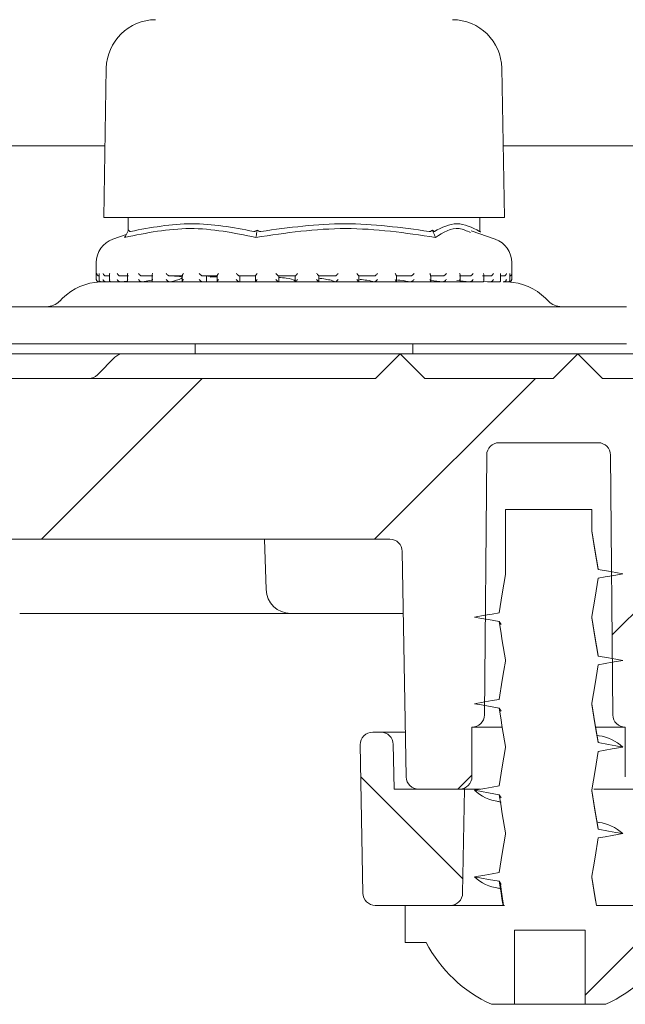
# Model space of a CAD drawing. Units: millimetres. Extents: x 266 to 666, y 78 to 490.
# Drawn here: x 348 to 372, y 370 to 410 of the extents above; entities that cross this region are included whole.
import ezdxf

# ---------------------------------------------------------------- set-up
doc = ezdxf.new("R2010")
doc.units = ezdxf.units.MM
doc.header["$LTSCALE"] = 3
doc.linetypes.add('SLD-Durchgehend', pattern=[0])
doc.layers.add('MAßLINIE_MAßZEICHNUNGEN', color=7, linetype='SLD-Durchgehend')
doc.styles.add('SLDTEXTSTYLE0', font='Opinion Pro')
doc.dimstyles.new('SLDDIMSTYLE1', dxfattribs={"dimtxt": 15.875, "dimasz": 10.5, "dimexe": 0, "dimexo": 0.0625, "dimgap": 3.96875, "dimtad": 0, "dimdec": 0, "dimrnd": 1e-09, "dimzin": 12, "dimdsep": 46, "dimtxsty": 'SLDTEXTSTYLE0', "dimsah": 1, "dimcen": 0.09, "dimadec": 0, "dimazin": 3, "dimtfac": 1, "dimtdec": 0, "dimtofl": 0, "dimtmove": 0, "dimatfit": 3, "dimfxl": 0, "dimfrac": 2, "dimtolj": 1, "dimtzin": 12, "dimarcsym": 0})
pattern_1 = [(45, (0, 0), (-121.233, 121.233), []), (45, (40.41, 0), (-121.233, 121.233), []), (45, (80.82, 0), (-121.233, 121.233), []), (45, (121.23, 0), (-121.233, 121.233), [])]

# ---------------------------------------------------------------- blocks, each defined once
blk = doc.blocks.new('_D_3')
at = {"layer": 'MAßLINIE_MAßZEICHNUNGEN', "color": 7}
for p, q in [((313.06, 404.923), (272.198, 404.923)), ((275.198, 404.923), (275.198, 370.095)), ((275.198, 302.223), (275.198, 337.052)), ((383.776, 302.223), (272.198, 302.223))]:
    blk.add_line(p, q, dxfattribs=at)
for points in [[(275.198, 404.923), (270.698, 394.423), (279.698, 394.423)], [(275.198, 302.223), (279.698, 312.723), (270.698, 312.723)]]:
    blk.add_solid(points, dxfattribs=at)
at = {"layer": 'MAßLINIE_MAßZEICHNUNGEN', "color": 7, "insert": (265.997, 337.052), "char_height": 15.875, "attachment_point": 1, "rotation": 90, "style": 'SLDTEXTSTYLE0'}
blk.add_mtext('103', dxfattribs=at)

msp = doc.modelspace()

# ---------------------------------------------------------------- hatches: boundary and pattern name
at = {"linetype": 'SLD-Durchgehend', "lineweight": 18}
h = msp.add_hatch(dxfattribs=at)
h.set_pattern_fill('DIN 201 Stahl und Stahlguss', scale=3, style=0, pattern_type=2)
h.set_pattern_definition(pattern_1)
edge = h.paths.add_edge_path(flags=0)
edge.add_line((329.549, 398.604), (319.023, 402.436))
edge.add_arc((320.955, 407.745), 5.65, 210, 250, ccw=False)
edge.add_line((316.062, 404.92), (316.06, 404.923))
edge.add_line((316.06, 404.923), (314.761, 404.173))
edge.add_line((314.761, 404.173), (314.763, 404.17))
edge.add_arc((320.955, 407.745), 7.15, 210, 250)
edge.add_line((318.51, 401.026), (329.036, 397.195))
edge.add_arc((330.575, 401.423), 4.5, 250, 270)
edge.add_line((330.575, 396.923), (372.262, 396.923))
edge.add_arc((372.262, 401.423), 4.5, 270, 290)
edge.add_line((373.801, 397.195), (384.128, 400.953))
edge.add_arc((381.683, 407.672), 7.15, 290, 330)
edge.add_line((387.875, 404.097), (387.919, 404.173))
edge.add_line((387.919, 404.173), (386.62, 404.923))
edge.add_line((386.62, 404.923), (386.576, 404.847))
edge.add_arc((381.683, 407.672), 5.65, 290, 330, ccw=False)
edge.add_line((383.615, 402.363), (373.288, 398.604))
edge.add_arc((372.262, 401.423), 3, 270, 290, ccw=False)
edge.add_line((372.262, 398.423), (330.575, 398.423))
edge.add_arc((330.575, 401.423), 3, 250, 270, ccw=False)
h = msp.add_hatch(dxfattribs=at)
h.set_pattern_fill('ANSI31', scale=3, style=0)
edge = h.paths.add_edge_path(flags=0)
edge.add_line((329.038, 395.704), (324.147, 397.484))
edge.add_line((324.147, 397.484), (323.55, 398.766))
edge.add_line((323.55, 398.766), (322.268, 398.168))
edge.add_line((322.268, 398.168), (320.416, 398.842))
edge.add_arc((319.39, 396.023), 3, 70, 90)
edge.add_line((319.39, 399.023), (315.423, 399.023))
edge.add_arc((315.423, 398.523), 0.5, 90, 180.5)
edge.add_line((314.923, 398.519), (314.945, 396.019))
edge.add_arc((315.445, 396.023), 0.5, 180.5, 269.0762)
edge.add_arc((315.389, 392.524), 3, 70, 89.0762, ccw=False)
edge.add_line((316.415, 395.343), (333.28, 389.204))
edge.add_arc((334.306, 392.023), 3, 250, 270)
edge.add_line((334.306, 389.023), (362.701, 389.023))
edge.add_arc((362.701, 388.523), 0.5, 1, 90, ccw=False)
edge.add_line((363.201, 388.532), (363.36, 379.415))
edge.add_arc((363.86, 379.423), 0.5, 181, 270)
edge.add_line((363.86, 378.923), (365.151, 378.923))
edge.add_line((365.151, 378.923), (365.519, 378.923))
edge.add_arc((365.519, 379.423), 0.5, 270, 360)
edge.add_line((366.019, 379.423), (366.019, 381.423))
edge.add_line((366.019, 381.423), (366.023, 381.423))
edge.add_arc((366.023, 381.923), 0.5, 270, 359.5)
edge.add_line((366.523, 381.919), (366.615, 392.428))
edge.add_arc((367.115, 392.423), 0.5, 90, 179.5, ccw=False)
edge.add_line((367.115, 392.923), (371.123, 392.923))
edge.add_arc((371.123, 392.423), 0.5, 0.5, 90, ccw=False)
edge.add_line((371.623, 392.428), (371.715, 381.919))
edge.add_arc((372.215, 381.923), 0.5, 180.5, 270)
edge.add_line((372.215, 381.423), (372.219, 381.423))
edge.add_line((372.219, 381.423), (372.219, 379.423))
edge.add_arc((372.719, 379.423), 0.5, 180, 270)
edge.add_line((372.719, 378.923), (373.087, 378.923))
edge.add_line((373.087, 378.923), (374.378, 378.923))
edge.add_arc((374.378, 379.423), 0.5, 270, 359)
edge.add_line((374.877, 379.415), (374.944, 383.232))
edge.add_arc((375.444, 383.223), 0.5, 90, 179, ccw=False)
edge.add_line((375.444, 383.723), (375.916, 383.723))
edge.add_arc((375.916, 384.223), 0.5, 270, 332)
edge.add_line((376.358, 383.989), (376.886, 384.983))
edge.add_arc((376.18, 385.358), 0.8, 332, 357)
edge.add_line((376.979, 385.316), (377.394, 393.234))
edge.add_arc((377.909, 393.207), 0.517, 90, 177, ccw=False)
edge.add_line((377.909, 393.723), (384.59, 393.723))
edge.add_arc((384.59, 393.223), 0.5, 15, 90, ccw=False)
edge.add_line((385.073, 393.353), (385.92, 390.194))
edge.add_arc((386.403, 390.323), 0.5, 195, 270)
edge.add_line((386.403, 389.823), (387.267, 389.823))
edge.add_arc((387.267, 390.323), 0.5, 270, 359)
edge.add_line((387.767, 390.315), (387.883, 396.988))
edge.add_arc((385.884, 397.023), 2, 359, 450)
edge.add_line((385.884, 399.023), (383.448, 399.023))
edge.add_arc((383.448, 396.023), 3, 90, 110)
edge.add_line((382.422, 398.842), (380.57, 398.168))
edge.add_line((380.57, 398.168), (379.288, 398.766))
edge.add_line((379.288, 398.766), (378.69, 397.484))
edge.add_line((378.69, 397.484), (373.8, 395.704))
edge.add_arc((372.774, 398.523), 3, 270, 290, ccw=False)
edge.add_line((372.774, 395.523), (371.303, 395.523))
edge.add_line((371.303, 395.523), (370.303, 396.523))
edge.add_line((370.303, 396.523), (369.303, 395.523))
edge.add_line((369.303, 395.523), (364.119, 395.523))
edge.add_line((364.119, 395.523), (363.119, 396.523))
edge.add_line((363.119, 396.523), (362.119, 395.523))
edge.add_line((362.119, 395.523), (341.119, 395.523))
edge.add_line((341.119, 395.523), (340.119, 396.523))
edge.add_line((340.119, 396.523), (339.119, 395.523))
edge.add_line((339.119, 395.523), (333.535, 395.523))
edge.add_line((333.535, 395.523), (332.535, 396.523))
edge.add_line((332.535, 396.523), (331.535, 395.523))
edge.add_line((331.535, 395.523), (330.064, 395.523))
edge.add_arc((330.064, 398.523), 3, 250, 270, ccw=False)
h = msp.add_hatch(dxfattribs=at)
h.set_pattern_fill('DIN 201 Stahl und Stahlguss', scale=3, style=0, pattern_type=2)
h.set_pattern_definition(pattern_1)
edge = h.paths.add_edge_path(flags=0)
edge.add_line((371.119, 387.8), (370.869, 389.348))
edge.add_line((370.869, 389.348), (370.869, 390.223))
edge.add_line((370.869, 390.223), (367.369, 390.223))
edge.add_line((367.369, 390.223), (367.369, 387.598))
edge.add_line((367.369, 387.598), (367.119, 386.05))
edge.add_line((367.119, 386.05), (366.119, 385.873))
edge.add_line((366.119, 385.873), (367.119, 385.697))
edge.add_line((367.119, 385.697), (367.369, 384.148))
edge.add_line((367.369, 384.148), (367.369, 384.098))
edge.add_line((367.369, 384.098), (367.119, 382.55))
edge.add_line((367.119, 382.55), (366.119, 382.373))
edge.add_line((366.119, 382.373), (367.119, 382.197))
edge.add_line((367.119, 382.197), (367.369, 380.648))
edge.add_line((367.369, 380.648), (367.369, 380.598))
edge.add_line((367.369, 380.598), (367.119, 379.05))
edge.add_line((367.119, 379.05), (366.119, 378.873))
edge.add_line((366.119, 378.873), (367.119, 378.697))
edge.add_line((367.119, 378.697), (367.369, 377.148))
edge.add_line((367.369, 377.148), (367.369, 377.098))
edge.add_line((367.369, 377.098), (367.119, 375.55))
edge.add_line((367.119, 375.55), (366.119, 375.373))
edge.add_line((366.119, 375.373), (367.119, 375.197))
edge.add_line((367.119, 375.197), (367.276, 374.223))
edge.add_line((367.276, 374.223), (363.319, 374.223))
edge.add_line((363.319, 374.223), (363.319, 372.723))
edge.add_line((363.319, 372.723), (364.169, 372.723))
edge.add_arc((369.119, 375.307), 5.584, 207.5632, 245.5682)
edge.add_line((366.809, 370.223), (367.74, 370.223))
edge.add_line((367.74, 370.223), (367.74, 373.223))
edge.add_line((367.74, 373.223), (370.592, 373.223))
edge.add_line((370.592, 373.223), (370.592, 370.223))
edge.add_line((370.592, 370.223), (371.428, 370.223))
edge.add_arc((369.119, 375.307), 5.584, 294.4318, 332.4368)
edge.add_line((374.069, 372.723), (374.919, 372.723))
edge.add_line((374.919, 372.723), (374.919, 374.223))
edge.add_line((374.919, 374.223), (371.05, 374.223))
edge.add_line((371.05, 374.223), (370.869, 375.348))
edge.add_line((370.869, 375.348), (370.869, 375.398))
edge.add_line((370.869, 375.398), (371.119, 376.947))
edge.add_line((371.119, 376.947), (372.119, 377.123))
edge.add_line((372.119, 377.123), (371.119, 377.3))
edge.add_line((371.119, 377.3), (370.869, 378.848))
edge.add_line((370.869, 378.848), (370.869, 378.898))
edge.add_line((370.869, 378.898), (371.119, 380.447))
edge.add_line((371.119, 380.447), (372.119, 380.623))
edge.add_line((372.119, 380.623), (371.119, 380.8))
edge.add_line((371.119, 380.8), (370.869, 382.348))
edge.add_line((370.869, 382.348), (370.869, 382.398))
edge.add_line((370.869, 382.398), (371.119, 383.947))
edge.add_line((371.119, 383.947), (372.119, 384.123))
edge.add_line((372.119, 384.123), (371.119, 384.3))
edge.add_line((371.119, 384.3), (370.869, 385.848))
edge.add_line((370.869, 385.848), (370.869, 385.898))
edge.add_line((370.869, 385.898), (371.119, 387.447))
edge.add_line((371.119, 387.447), (372.119, 387.623))
edge.add_line((372.119, 387.623), (371.119, 387.8))
h = msp.add_hatch(dxfattribs=at)
h.set_pattern_fill('ANSI34', scale=3, angle=90, style=0)
edge = h.paths.add_edge_path(flags=0)
edge.add_arc((362.337, 380.723), 0.5, 1, 90)
edge.add_line((362.337, 381.223), (362.005, 381.223))
edge.add_arc((362.005, 380.723), 0.5, 90, 181)
edge.add_line((361.506, 380.715), (361.61, 374.715))
edge.add_arc((362.11, 374.723), 0.5, 181, 270)
edge.add_line((362.11, 374.223), (365.143, 374.223))
edge.add_arc((365.143, 374.723), 0.5, 270, 359)
edge.add_line((365.642, 374.715), (365.716, 378.923))
edge.add_line((365.716, 378.923), (362.869, 378.923))
edge.add_line((362.869, 378.923), (362.837, 380.732))

# ---------------------------------------------------------------- linework, layer by layer
at = {"color": 7, "linetype": 'SLD-Durchgehend', "lineweight": 18}
for p, q in [((351.236, 408.058), (351.131, 402.023)), ((367.331, 402.023), (367.226, 408.058)), ((351.181, 404.923), (328.012, 404.923)), ((386.62, 404.923), (367.28, 404.923)), ((351.131, 402.023), (364.959, 402.023)), ((352.127, 402.023), (352.127, 401.501)), ((364.959, 402.023), (367.331, 402.023)), ((366.335, 401.475), (366.335, 402.023)), ((352.037, 401.335), (351.501, 401.147)), ((352.093, 401.437), (352.137, 401.52)), ((357.318, 401.437), (357.33, 401.52)), ((364.456, 401.437), (364.424, 401.52)), ((366.961, 401.147), (365.985, 401.489)), ((366.369, 401.437), (366.335, 401.501)), ((350.831, 400.204), (350.831, 399.523)), ((367.631, 399.523), (367.631, 400.204)), ((350.944, 399.747), (350.944, 399.507)), ((351.368, 399.663), (351.229, 399.663)), ((351.368, 399.728), (351.368, 399.488)), ((352.138, 399.663), (351.813, 399.663)), ((352.091, 399.711), (352.091, 399.471)), ((353.116, 399.663), (352.682, 399.663)), ((353.084, 399.695), (353.084, 399.455)), ((354.328, 399.663), (353.802, 399.663)), ((354.309, 399.683), (354.309, 399.443)), ((355.729, 399.663), (355.131, 399.663)), ((355.293, 399.425), (355.293, 399.663)), ((355.293, 399.425), (355.293, 399.663)), ((355.335, 399.65), (355.72, 399.657)), ((355.432, 399.609), (355.72, 399.625)), ((355.72, 399.673), (355.72, 399.432)), ((357.264, 399.663), (356.618, 399.663)), ((356.63, 399.446), (356.63, 399.663)), ((357.03, 399.663), (357.262, 399.657)), ((357.262, 399.666), (357.262, 399.426)), ((358.875, 399.663), (358.205, 399.663)), ((358.206, 399.424), (358.206, 399.663)), ((358.875, 399.663), (358.875, 399.424)), ((359.832, 399.424), (359.832, 399.664)), ((360.5, 399.663), (359.832, 399.663)), ((362.076, 399.663), (361.435, 399.663)), ((361.439, 399.427), (361.439, 399.666)), ((363.542, 399.663), (362.954, 399.663)), ((362.964, 399.434), (362.964, 399.674)), ((364.843, 399.663), (364.33, 399.663)), ((364.35, 399.444), (364.35, 399.685)), ((365.928, 399.663), (365.509, 399.663)), ((365.544, 399.458), (365.544, 399.697)), ((366.756, 399.663), (366.448, 399.663)), ((366.498, 399.473), (366.498, 399.714)), ((367.177, 399.491), (367.177, 399.731)), ((367.295, 399.663), (367.177, 399.663)), ((367.554, 399.51), (367.554, 399.75)), ((350.931, 399.423), (350.954, 399.423)), ((350.98, 399.425), (350.962, 399.423)), ((351.03, 399.423), (351.229, 399.423)), ((351.254, 399.425), (351.238, 399.423)), ((351.254, 399.425), (351.4, 399.441)), ((351.275, 399.423), (351.362, 399.423)), ((351.432, 399.423), (351.818, 399.423)), ((351.836, 399.425), (351.821, 399.423)), ((351.836, 399.425), (352.063, 399.455)), ((351.843, 399.423), (366.044, 399.423)), ((352.143, 399.423), (352.681, 399.423)), ((352.701, 399.425), (352.689, 399.423)), ((352.701, 399.425), (353.062, 399.49)), ((353.112, 399.423), (353.81, 399.423)), ((353.817, 399.425), (353.808, 399.423)), ((354.336, 399.423), (355.131, 399.423)), ((355.142, 399.425), (355.136, 399.423)), ((355.724, 399.423), (356.627, 399.423)), ((356.623, 399.425), (356.597, 399.446)), ((356.623, 399.425), (356.621, 399.423)), ((357.274, 399.423), (358.206, 399.423)), ((358.206, 399.424), (358.206, 399.423)), ((358.869, 399.423), (359.84, 399.423)), ((360.499, 399.423), (360.499, 399.423)), ((360.511, 399.423), (361.437, 399.423)), ((362.07, 399.423), (362.966, 399.423)), ((362.073, 399.423), (362.075, 399.423)), ((363.537, 399.423), (363.541, 399.423)), ((363.552, 399.423), (364.332, 399.423)), ((364.35, 399.485), (364.837, 399.423)), ((364.837, 399.423), (364.841, 399.423)), ((364.839, 399.423), (365.371, 399.423)), ((365.402, 399.48), (365.921, 399.423)), ((365.921, 399.423), (365.926, 399.423)), ((365.935, 399.423), (366.45, 399.423)), ((366.492, 399.449), (366.748, 399.423)), ((366.641, 399.423), (366.845, 399.423)), ((366.748, 399.423), (366.753, 399.423)), ((366.754, 399.423), (367.113, 399.423)), ((367.285, 399.423), (367.291, 399.423)), ((367.296, 399.423), (367.467, 399.423)), ((367.509, 399.423), (367.523, 399.423)), ((367.514, 399.423), (367.52, 399.423)), ((367.523, 399.423), (367.531, 399.423)), ((330.575, 398.423), (372.262, 398.423)), ((349.472, 398.764), (349.351, 398.643)), ((369.111, 398.643), (368.99, 398.764)), ((372.262, 396.923), (330.575, 396.923)), ((354.831, 396.923), (354.831, 396.523)), ((363.631, 396.523), (363.631, 396.923)), ((340.119, 396.523), (351.938, 396.523)), ((351.938, 396.523), (363.119, 396.523)), ((362.119, 395.523), (363.119, 396.523)), ((363.119, 396.523), (364.119, 395.523)), ((363.119, 396.523), (370.303, 396.523)), ((369.303, 395.523), (370.303, 396.523)), ((370.303, 396.523), (371.303, 395.523)), ((370.303, 396.523), (376.05, 396.523)), ((351.584, 396.377), (350.877, 395.67)), ((341.119, 395.523), (362.119, 395.523)), ((364.119, 395.523), (369.303, 395.523)), ((371.303, 395.523), (372.774, 395.523)), ((371.123, 392.923), (367.115, 392.923)), ((366.523, 381.919), (366.615, 392.428)), ((371.623, 392.428), (371.715, 381.919)), ((367.369, 390.223), (367.369, 387.598)), ((367.369, 390.223), (370.869, 390.223)), ((370.869, 389.348), (370.869, 390.223)), ((334.306, 389.023), (362.701, 389.023)), ((357.697, 386.988), (357.626, 389.023)), ((363.36, 379.415), (363.201, 388.532)), ((358.697, 386.023), (347.735, 386.023)), ((362.46, 386.023), (358.697, 386.023)), ((363.245, 386.023), (362.46, 386.023)), ((367.119, 385.697), (367.205, 385.572)), ((370.869, 385.848), (370.869, 385.898)), ((367.369, 384.148), (367.369, 384.098)), ((367.119, 382.197), (367.205, 382.072)), ((370.869, 382.348), (370.869, 382.398)), ((366.023, 381.423), (366.019, 381.423)), ((366.019, 379.423), (366.019, 381.423)), ((367.232, 381.423), (366.023, 381.423)), ((372.215, 381.423), (371.046, 381.423)), ((372.219, 381.423), (372.215, 381.423)), ((372.219, 381.423), (372.219, 379.423)), ((362.337, 381.223), (362.005, 381.223)), ((362.337, 381.223), (363.329, 381.223)), ((371.168, 381.075), (371.073, 381.101)), ((361.506, 380.715), (361.61, 374.715)), ((362.869, 378.923), (362.837, 380.732)), ((367.369, 380.648), (367.369, 380.598)), ((365.716, 378.923), (362.869, 378.923)), ((365.151, 378.923), (363.86, 378.923)), ((365.519, 378.923), (365.151, 378.923)), ((365.642, 374.715), (365.716, 378.923)), ((366.356, 378.923), (365.716, 378.923)), ((370.869, 378.848), (370.869, 378.898)), ((372.522, 378.923), (370.952, 378.923)), ((367.119, 378.697), (367.205, 378.572)), ((367.07, 378.422), (367.196, 378.388)), ((371.168, 377.575), (371.073, 377.601)), ((367.369, 377.148), (367.369, 377.098)), ((370.869, 375.348), (370.869, 375.398)), ((367.07, 374.922), (367.196, 374.888)), ((367.119, 375.197), (367.205, 375.072)), ((362.11, 374.223), (365.143, 374.223)), ((363.319, 374.223), (363.319, 372.723)), ((367.276, 374.223), (363.319, 374.223)), ((367.328, 374.223), (367.274, 374.223)), ((374.919, 374.223), (371.05, 374.223)), ((367.74, 373.223), (370.592, 373.223)), ((367.74, 373.223), (367.74, 370.223)), ((367.742, 370.223), (367.742, 373.223)), ((370.592, 370.223), (370.592, 373.223)), ((363.319, 372.723), (364.169, 372.723)), ((366.809, 370.223), (367.74, 370.223)), ((367.74, 370.223), (367.742, 370.223)), ((367.742, 370.223), (368.082, 370.223)), ((368.082, 370.223), (368.57, 370.223)), ((368.57, 370.223), (368.859, 370.223)), ((368.859, 370.223), (369.379, 370.223)), ((369.379, 370.223), (369.581, 370.223)), ((369.581, 370.223), (369.937, 370.223)), ((369.937, 370.223), (370.592, 370.223)), ((370.592, 370.223), (371.428, 370.223))]:
    msp.add_line(p, q, dxfattribs=at)
at = {"color": 7, "linetype": 'SLD-Durchgehend', "lineweight": 18, "flags": 128}
for points in [[(371.117, 387.828), (370.991, 388.604), (370.869, 389.364)], [(371.119, 387.8), (371.056, 388.188), (370.993, 388.577), (370.869, 389.348)], [(372.119, 387.623), (371.831, 387.674), (371.544, 387.725), (371.119, 387.8)], [(367.369, 387.598), (367.306, 387.21), (367.243, 386.821), (367.119, 386.05)], [(370.869, 385.898), (370.932, 386.287), (370.994, 386.676), (371.119, 387.447)], [(371.119, 387.447), (371.406, 387.498), (371.694, 387.548), (372.119, 387.623)], [(367.119, 386.05), (366.831, 385.999), (366.544, 385.948), (366.119, 385.873)], [(366.119, 385.873), (366.406, 385.823), (366.694, 385.772), (367.119, 385.697)], [(367.119, 385.697), (367.182, 385.308), (367.244, 384.919), (367.369, 384.148)], [(371.117, 384.328), (370.991, 385.104), (370.869, 385.864)], [(371.119, 384.3), (371.056, 384.688), (370.993, 385.077), (370.869, 385.848)], [(367.369, 384.098), (367.306, 383.71), (367.243, 383.321), (367.119, 382.55)], [(372.119, 384.123), (371.831, 384.174), (371.544, 384.225), (371.119, 384.3)], [(371.119, 383.947), (371.406, 383.998), (371.694, 384.048), (372.119, 384.123)], [(370.869, 382.398), (370.932, 382.787), (370.994, 383.176), (371.119, 383.947)], [(367.119, 382.55), (366.831, 382.499), (366.544, 382.448), (366.119, 382.373)], [(366.119, 382.373), (366.406, 382.323), (366.694, 382.272), (367.119, 382.197)], [(367.119, 382.197), (367.182, 381.808), (367.244, 381.419), (367.369, 380.648)], [(371.117, 380.828), (370.991, 381.604), (370.869, 382.364)], [(371.119, 380.8), (371.056, 381.188), (370.993, 381.577), (370.869, 382.348)], [(367.369, 380.598), (367.306, 380.21), (367.243, 379.821), (367.119, 379.05)], [(372.119, 380.623), (371.831, 380.674), (371.544, 380.725), (371.119, 380.8)], [(371.119, 380.447), (371.406, 380.498), (371.694, 380.548), (372.119, 380.623)], [(370.869, 378.898), (370.932, 379.287), (370.994, 379.676), (371.119, 380.447)], [(367.119, 379.05), (366.831, 378.999), (366.544, 378.948), (366.119, 378.873)], [(366.119, 378.873), (366.406, 378.823), (366.694, 378.772), (367.119, 378.697)], [(367.119, 378.697), (367.182, 378.308), (367.244, 377.919), (367.369, 377.148)], [(371.117, 377.328), (370.991, 378.104), (370.869, 378.864)], [(371.119, 377.3), (371.056, 377.688), (370.993, 378.077), (370.869, 378.848)], [(367.369, 377.098), (367.306, 376.71), (367.243, 376.321), (367.119, 375.55)], [(370.869, 375.398), (370.932, 375.787), (370.994, 376.176), (371.119, 376.947)], [(372.119, 377.123), (371.831, 377.174), (371.544, 377.225), (371.119, 377.3)], [(371.119, 376.947), (371.406, 376.998), (371.694, 377.048), (372.119, 377.123)], [(367.119, 375.55), (366.831, 375.499), (366.544, 375.448), (366.119, 375.373)], [(366.119, 375.373), (366.406, 375.323), (366.694, 375.272), (367.119, 375.197)], [(371.053, 374.224), (370.991, 374.604), (370.869, 375.364)], [(371.05, 374.223), (370.993, 374.577), (370.869, 375.348)], [(367.119, 375.197), (367.182, 374.808), (367.244, 374.419), (367.276, 374.223)], [(367.167, 375.07), (367.244, 374.58), (367.301, 374.223)]]:
    msp.add_lwpolyline(points, dxfattribs=at)
at = {"color": 7, "linetype": 'SLD-Durchgehend', "lineweight": 18}
for centre, radius, start, end in [((353.236, 408.023), 2, 90.1399, 179), ((365.226, 408.023), 2, 1, 89.8601), ((351.831, 400.204), 1, 109.29, 180), ((366.631, 400.204), 1, 0, 70.71), ((351.063, 397.173), 2.25, 91.8397, 135), ((350.931, 399.523), 0.1, 180, 270), ((367.399, 397.173), 2.25, 45, 88.1647), ((367.531, 399.523), 0.1, 264.6107, 270), ((367.531, 399.523), 0.1, 270, 0), ((348.82, 399.173), 0.75, 270, 315), ((369.642, 399.173), 0.75, 225, 270), ((351.938, 396.023), 0.5, 90, 135), ((350.524, 396.023), 0.5, 270, 315), ((367.115, 392.423), 0.5, 90, 179.5), ((371.123, 392.423), 0.5, 0.5, 90), ((362.701, 388.523), 0.5, 1, 90), ((358.697, 387.023), 1, 182, 270), ((366.023, 381.923), 0.5, 270, 359.5), ((372.215, 381.923), 0.5, 180.5, 270), ((362.005, 380.723), 0.5, 90, 181), ((362.337, 380.723), 0.5, 1, 90), ((370.922, 379.329), 1.763, 47.2416, 82.7634), ((363.86, 379.423), 0.5, 181, 270), ((365.519, 379.423), 0.5, 270, 0), ((367.316, 380.168), 1.763, 227.2421, 262.763), ((370.922, 375.829), 1.763, 47.2412, 82.7639), ((367.316, 376.668), 1.763, 227.2421, 262.763), ((362.11, 374.723), 0.5, 181, 270), ((365.143, 374.723), 0.5, 270, 359), ((369.119, 375.307), 5.584, 207.5632, 245.5682), ((369.119, 375.307), 5.584, 294.4318, 332.4368)]:
    msp.add_arc(centre, radius, start, end, dxfattribs=at)
for points, knots in [([(352.215, 401.466), (353.04, 401.62), (354.7, 401.931), (356.361, 401.622), (357.196, 401.466)], [0, 0, 0, 0, 0.497041, 1, 1, 1, 1]), ([(357.486, 401.466), (358.619, 401.621), (360.887, 401.931), (363.155, 401.621), (364.289, 401.466)], [0, 0, 0, 0, 0.500012, 1, 1, 1, 1]), ([(364.501, 401.466), (364.805, 401.621), (365.413, 401.931), (366.021, 401.621), (366.324, 401.466)], [0, 0, 0, 0, 0.5000122, 1, 1, 1, 1]), ([(365.959, 401.415), (365.807, 401.488), (365.327, 401.716), (364.86, 401.424), (364.541, 401.225)], [0, 0, 0, 0, 0.316792, 1, 1, 1, 1]), ([(357.287, 401.225), (356.4, 401.403), (354.636, 401.758), (352.86, 401.402), (351.977, 401.225)], [0, 0, 0, 0, 0.503139, 1, 1, 1, 1]), ([(352.093, 401.437), (352.073, 401.402), (352.035, 401.331), (351.996, 401.26), (351.977, 401.225)], [0, 0, 0, 0, 0.499911, 1, 1, 1, 1]), ([(352.215, 401.466), (352.203, 401.465), (352.18, 401.463), (352.153, 401.483), (352.143, 401.506), (352.137, 401.52)], [0, 0, 0, 0, 0.3051946, 0.6092955, 1, 1, 1, 1]), ([(357.33, 401.52), (357.313, 401.506), (357.283, 401.483), (357.235, 401.463), (357.209, 401.465), (357.196, 401.466)], [0, 0, 0, 0, 0.3890493, 0.6963112, 1, 1, 1, 1]), ([(364.541, 401.225), (363.331, 401.402), (360.911, 401.758), (358.495, 401.402), (357.287, 401.225)], [0, 0, 0, 0, 0.500001, 1, 1, 1, 1]), ([(357.287, 401.225), (357.292, 401.26), (357.303, 401.331), (357.313, 401.402), (357.318, 401.437)], [0, 0, 0, 0, 0.5001012, 1, 1, 1, 1]), ([(357.486, 401.466), (357.468, 401.465), (357.434, 401.463), (357.379, 401.483), (357.348, 401.506), (357.33, 401.52)], [0, 0, 0, 0, 0.305188, 0.609293, 1, 1, 1, 1]), ([(364.424, 401.52), (364.41, 401.506), (364.387, 401.483), (364.339, 401.463), (364.306, 401.465), (364.289, 401.466)], [0, 0, 0, 0, 0.389043, 0.69631, 1, 1, 1, 1]), ([(364.501, 401.466), (364.496, 401.465), (364.485, 401.463), (364.457, 401.483), (364.436, 401.506), (364.424, 401.52)], [0, 0, 0, 0, 0.305213, 0.609296, 1, 1, 1, 1]), ([(364.541, 401.225), (364.527, 401.26), (364.499, 401.331), (364.471, 401.402), (364.456, 401.437)], [0, 0, 0, 0, 0.500091, 1, 1, 1, 1]), ([(366.334, 401.475), (366.334, 401.472), (366.334, 401.462), (366.328, 401.464), (366.324, 401.466)], [0, 0, 0, 0, 0.351307, 1, 1, 1, 1]), ([(350.953, 399.663), (350.944, 399.664), (350.926, 399.665), (350.899, 399.677), (350.872, 399.698), (350.853, 399.728), (350.847, 399.751), (350.846, 399.763), (350.846, 399.763)], [0, 0, 0, 0, 0.139794, 0.278938, 0.475157, 0.746522, 0.989453, 1, 1, 1, 1]), ([(350.946, 399.747), (350.945, 399.752), (350.945, 399.757), (350.946, 399.763), (350.946, 399.763)], [0, 0, 0, 0, 0.912693, 1, 1, 1, 1]), ([(351.229, 399.663), (351.22, 399.664), (351.203, 399.665), (351.174, 399.677), (351.144, 399.698), (351.119, 399.728), (351.109, 399.751), (351.106, 399.763), (351.106, 399.763)], [0, 0, 0, 0, 0.1398061, 0.2789305, 0.4751531, 0.7465251, 0.9894474, 1, 1, 1, 1]), ([(351.369, 399.728), (351.369, 399.728), (351.366, 399.739), (351.371, 399.751), (351.375, 399.763), (351.375, 399.763)], [0, 0, 0, 0, 0.038158, 0.959962, 1, 1, 1, 1]), ([(351.813, 399.663), (351.804, 399.664), (351.788, 399.665), (351.759, 399.677), (351.727, 399.698), (351.698, 399.728), (351.684, 399.751), (351.679, 399.763), (351.679, 399.763)], [0, 0, 0, 0, 0.139825, 0.278958, 0.475165, 0.746527, 0.989442, 1, 1, 1, 1]), ([(352.093, 399.711), (352.093, 399.717), (352.092, 399.733), (352.1, 399.751), (352.106, 399.763), (352.106, 399.763)], [0, 0, 0, 0, 0.363285, 0.973522, 1, 1, 1, 1]), ([(352.682, 399.663), (352.674, 399.664), (352.659, 399.665), (352.631, 399.677), (352.598, 399.698), (352.566, 399.728), (352.548, 399.751), (352.541, 399.763), (352.541, 399.763)], [0, 0, 0, 0, 0.139806, 0.278939, 0.475173, 0.74652, 0.989443, 1, 1, 1, 1]), ([(353.084, 399.695), (353.084, 399.695), (353.082, 399.704), (353.091, 399.728), (353.103, 399.751), (353.111, 399.763), (353.111, 399.763)], [0, 0, 0, 0, 0.0127197, 0.5231837, 0.9801795, 1, 1, 1, 1]), ([(353.802, 399.663), (353.796, 399.664), (353.783, 399.665), (353.757, 399.677), (353.724, 399.698), (353.69, 399.728), (353.67, 399.751), (353.661, 399.763), (353.661, 399.763)], [0, 0, 0, 0, 0.13981, 0.278961, 0.475161, 0.746528, 0.989456, 1, 1, 1, 1]), ([(353.817, 399.425), (353.996, 399.471), (354.368, 399.566), (354.307, 399.651), (354.02, 399.66), (353.919, 399.663)], [0, 0, 0, 0, 0.373153, 0.777742, 1, 1, 1, 1]), ([(354.31, 399.683), (354.31, 399.687), (354.31, 399.7), (354.325, 399.728), (354.341, 399.751), (354.351, 399.763), (354.351, 399.763)], [0, 0, 0, 0, 0.195525, 0.611469, 0.983843, 1, 1, 1, 1]), ([(354.994, 399.763), (354.995, 399.763), (355.005, 399.751), (355.027, 399.728), (355.062, 399.698), (355.093, 399.677), (355.116, 399.665), (355.126, 399.664), (355.131, 399.663)], [0, 0, 0, 0, 0.010545, 0.253473, 0.524827, 0.721037, 0.860197, 1, 1, 1, 1]), ([(355.779, 399.763), (355.778, 399.763), (355.768, 399.751), (355.748, 399.727), (355.728, 399.698), (355.719, 399.679), (355.72, 399.674), (355.721, 399.673)], [0, 0, 0, 0, 0.013732, 0.329969, 0.683199, 0.938621, 1, 1, 1, 1]), ([(356.491, 399.763), (356.491, 399.763), (356.502, 399.751), (356.526, 399.728), (356.56, 399.698), (356.588, 399.677), (356.608, 399.665), (356.615, 399.664), (356.618, 399.663)], [0, 0, 0, 0, 0.0105631, 0.2534775, 0.5248529, 0.7210633, 0.860198, 1, 1, 1, 1]), ([(357.339, 399.763), (357.339, 399.763), (357.328, 399.751), (357.305, 399.728), (357.28, 399.697), (357.266, 399.677), (357.261, 399.667), (357.262, 399.666), (357.262, 399.666)], [0, 0, 0, 0, 0.0120205, 0.2890344, 0.5984516, 0.8222035, 0.980863, 1, 1, 1, 1]), ([(358.093, 399.763), (358.093, 399.763), (358.104, 399.751), (358.128, 399.728), (358.161, 399.698), (358.185, 399.677), (358.2, 399.665), (358.203, 399.664), (358.205, 399.663)], [0, 0, 0, 0, 0.010551, 0.253481, 0.524837, 0.721049, 0.860202, 1, 1, 1, 1]), ([(358.206, 399.607), (358.311, 399.597), (358.637, 399.568), (358.853, 399.506), (358.862, 399.458), (358.865, 399.442)], [0, 0, 0, 0, 0.237294, 0.740257, 1, 1, 1, 1]), ([(358.972, 399.763), (358.972, 399.763), (358.96, 399.751), (358.937, 399.728), (358.907, 399.698), (358.887, 399.677), (358.876, 399.665), (358.876, 399.664), (358.875, 399.663)], [0, 0, 0, 0, 0.010566, 0.253481, 0.52485, 0.721066, 0.860199, 1, 1, 1, 1]), ([(359.738, 399.763), (359.739, 399.763), (359.75, 399.751), (359.773, 399.728), (359.802, 399.698), (359.822, 399.677), (359.831, 399.665), (359.832, 399.664), (359.832, 399.663)], [0, 0, 0, 0, 0.0105465, 0.2534779, 0.5248302, 0.7210579, 0.8601954, 1, 1, 1, 1]), ([(360.615, 399.763), (360.615, 399.763), (360.603, 399.751), (360.579, 399.728), (360.547, 399.698), (360.522, 399.677), (360.506, 399.665), (360.502, 399.664), (360.5, 399.663)], [0, 0, 0, 0, 0.010546, 0.253476, 0.52483, 0.721057, 0.860193, 1, 1, 1, 1]), ([(361.364, 399.763), (361.365, 399.763), (361.376, 399.751), (361.397, 399.728), (361.422, 399.697), (361.435, 399.677), (361.44, 399.668), (361.439, 399.666), (361.439, 399.666)], [0, 0, 0, 0, 0.01225, 0.294258, 0.609277, 0.837044, 0.998582, 1, 1, 1, 1]), ([(362.205, 399.763), (362.204, 399.763), (362.194, 399.751), (362.17, 399.728), (362.136, 399.698), (362.107, 399.677), (362.087, 399.665), (362.079, 399.664), (362.076, 399.663)], [0, 0, 0, 0, 0.010559, 0.253496, 0.524847, 0.721067, 0.860192, 1, 1, 1, 1]), ([(362.908, 399.763), (362.909, 399.763), (362.919, 399.751), (362.938, 399.727), (362.957, 399.698), (362.965, 399.679), (362.964, 399.674), (362.964, 399.674)], [0, 0, 0, 0, 0.014014, 0.337236, 0.698241, 0.959296, 1, 1, 1, 1]), ([(363.68, 399.763), (363.68, 399.763), (363.67, 399.751), (363.648, 399.728), (363.613, 399.698), (363.582, 399.677), (363.558, 399.665), (363.547, 399.664), (363.542, 399.663)], [0, 0, 0, 0, 0.0105447, 0.2534937, 0.5248434, 0.7210724, 0.8601958, 1, 1, 1, 1]), ([(364.311, 399.763), (364.311, 399.763), (364.32, 399.751), (364.336, 399.728), (364.35, 399.701), (364.349, 399.688), (364.349, 399.685)], [0, 0, 0, 0, 0.016613, 0.399692, 0.827617, 1, 1, 1, 1]), ([(364.985, 399.763), (364.984, 399.763), (364.976, 399.751), (364.956, 399.728), (364.922, 399.698), (364.889, 399.677), (364.863, 399.665), (364.85, 399.664), (364.843, 399.663)], [0, 0, 0, 0, 0.010556, 0.253478, 0.524823, 0.721035, 0.860203, 1, 1, 1, 1]), ([(365.518, 399.763), (365.519, 399.763), (365.526, 399.751), (365.539, 399.728), (365.542, 399.708), (365.543, 399.697)], [0, 0, 0, 0, 0.020582, 0.494769, 1, 1, 1, 1]), ([(366.068, 399.763), (366.068, 399.763), (366.061, 399.751), (366.044, 399.728), (366.012, 399.698), (365.979, 399.677), (365.951, 399.665), (365.936, 399.664), (365.928, 399.663)], [0, 0, 0, 0, 0.010557, 0.253472, 0.524839, 0.721047, 0.8602, 1, 1, 1, 1]), ([(366.484, 399.763), (366.485, 399.763), (366.49, 399.751), (366.498, 399.734), (366.496, 399.719), (366.496, 399.714)], [0, 0, 0, 0, 0.027911, 0.671089, 1, 1, 1, 1]), ([(366.889, 399.763), (366.889, 399.763), (366.884, 399.751), (366.87, 399.728), (366.842, 399.698), (366.81, 399.677), (366.781, 399.665), (366.764, 399.664), (366.756, 399.663)], [0, 0, 0, 0, 0.010549, 0.253486, 0.524835, 0.721065, 0.860184, 1, 1, 1, 1]), ([(367.171, 399.763), (367.172, 399.763), (367.175, 399.752), (367.176, 399.741), (367.177, 399.731)], [0, 0, 0, 0, 0.04344, 1, 1, 1, 1]), ([(367.415, 399.763), (367.415, 399.763), (367.412, 399.751), (367.403, 399.728), (367.379, 399.698), (367.349, 399.677), (367.321, 399.665), (367.303, 399.664), (367.295, 399.663)], [0, 0, 0, 0, 0.010552, 0.2534733, 0.5248454, 0.7210776, 0.8601971, 1, 1, 1, 1]), ([(367.553, 399.763), (367.553, 399.763), (367.554, 399.758), (367.554, 399.754), (367.553, 399.75)], [0, 0, 0, 0, 0.106326, 1, 1, 1, 1]), ([(367.627, 399.763), (367.627, 399.763), (367.627, 399.751), (367.622, 399.728), (367.603, 399.698), (367.578, 399.677), (367.561, 399.671), (367.554, 399.668)], [0, 0, 0, 0, 0.012685, 0.304714, 0.630918, 0.866777, 1, 1, 1, 1]), ([(350.962, 399.423), (350.953, 399.423), (350.936, 399.423), (350.91, 399.431), (350.882, 399.448), (350.856, 399.478), (350.847, 399.506), (350.846, 399.522), (350.846, 399.523)], [0, 0, 0, 0, 0.127367, 0.2544, 0.420914, 0.649579, 0.989939, 1, 1, 1, 1]), ([(350.946, 399.507), (350.945, 399.512), (350.945, 399.517), (350.946, 399.522), (350.946, 399.523)], [0, 0, 0, 0, 0.91225, 1, 1, 1, 1]), ([(351.032, 399.423), (351.023, 399.423), (351.006, 399.424), (350.981, 399.435), (350.96, 399.454), (350.947, 399.474), (350.947, 399.488), (350.947, 399.49)], [0, 0, 0, 0, 0.178687, 0.356642, 0.601702, 0.940554, 1, 1, 1, 1]), ([(351.238, 399.423), (351.23, 399.423), (351.213, 399.423), (351.186, 399.431), (351.156, 399.448), (351.124, 399.478), (351.111, 399.506), (351.106, 399.522), (351.106, 399.523)], [0, 0, 0, 0, 0.127385, 0.254401, 0.420919, 0.649571, 0.989933, 1, 1, 1, 1]), ([(351.437, 399.423), (351.429, 399.423), (351.412, 399.424), (351.391, 399.435), (351.374, 399.454), (351.366, 399.484), (351.37, 399.509), (351.375, 399.522), (351.375, 399.523)], [0, 0, 0, 0, 0.1352189, 0.269864, 0.4552848, 0.7116735, 0.9896184, 1, 1, 1, 1]), ([(351.821, 399.423), (351.813, 399.423), (351.798, 399.423), (351.771, 399.431), (351.74, 399.448), (351.704, 399.478), (351.686, 399.506), (351.679, 399.522), (351.679, 399.523)], [0, 0, 0, 0, 0.127363, 0.254371, 0.420893, 0.649553, 0.989927, 1, 1, 1, 1]), ([(352.141, 399.423), (352.134, 399.423), (352.119, 399.424), (352.102, 399.435), (352.091, 399.454), (352.09, 399.484), (352.099, 399.509), (352.106, 399.522), (352.106, 399.523)], [0, 0, 0, 0, 0.135214, 0.269845, 0.455279, 0.71167, 0.989628, 1, 1, 1, 1]), ([(352.689, 399.423), (352.682, 399.423), (352.669, 399.423), (352.643, 399.431), (352.612, 399.448), (352.574, 399.478), (352.551, 399.506), (352.541, 399.522), (352.541, 399.523)], [0, 0, 0, 0, 0.1273959, 0.2544268, 0.4209149, 0.6495803, 0.989929, 1, 1, 1, 1]), ([(353.118, 399.423), (353.112, 399.423), (353.1, 399.424), (353.087, 399.435), (353.082, 399.454), (353.088, 399.484), (353.102, 399.509), (353.111, 399.522), (353.111, 399.523)], [0, 0, 0, 0, 0.1351832, 0.2698437, 0.4552719, 0.7116766, 0.989633, 1, 1, 1, 1]), ([(353.808, 399.423), (353.803, 399.423), (353.792, 399.423), (353.768, 399.431), (353.738, 399.448), (353.699, 399.478), (353.673, 399.506), (353.661, 399.522), (353.661, 399.523)], [0, 0, 0, 0, 0.127354, 0.254397, 0.420912, 0.649572, 0.989941, 1, 1, 1, 1]), ([(354.33, 399.423), (354.325, 399.423), (354.316, 399.424), (354.309, 399.435), (354.309, 399.454), (354.323, 399.484), (354.34, 399.509), (354.351, 399.522), (354.351, 399.523)], [0, 0, 0, 0, 0.13519, 0.269847, 0.455281, 0.711662, 0.989628, 1, 1, 1, 1]), ([(355.136, 399.423), (355.132, 399.423), (355.123, 399.423), (355.103, 399.431), (355.075, 399.448), (355.036, 399.478), (355.009, 399.506), (354.995, 399.522), (354.994, 399.523)], [0, 0, 0, 0, 0.127361, 0.2544, 0.420919, 0.649558, 0.98994, 1, 1, 1, 1]), ([(355.779, 399.523), (355.778, 399.522), (355.766, 399.509), (355.746, 399.484), (355.726, 399.454), (355.719, 399.435), (355.72, 399.424), (355.727, 399.423), (355.73, 399.423)], [0, 0, 0, 0, 0.010379, 0.288337, 0.544725, 0.73015, 0.8648, 1, 1, 1, 1]), ([(356.491, 399.523), (356.491, 399.522), (356.507, 399.506), (356.535, 399.478), (356.572, 399.448), (356.597, 399.431), (356.613, 399.423), (356.618, 399.423), (356.621, 399.423)], [0, 0, 0, 0, 0.010077, 0.350448, 0.57908, 0.745596, 0.872624, 1, 1, 1, 1]), ([(357.339, 399.523), (357.339, 399.522), (357.326, 399.509), (357.303, 399.484), (357.277, 399.454), (357.264, 399.435), (357.26, 399.424), (357.263, 399.423), (357.265, 399.423)], [0, 0, 0, 0, 0.010372, 0.288333, 0.544712, 0.730147, 0.864799, 1, 1, 1, 1]), ([(358.093, 399.523), (358.093, 399.522), (358.109, 399.506), (358.138, 399.478), (358.172, 399.448), (358.192, 399.431), (358.203, 399.423), (358.205, 399.423), (358.206, 399.423)], [0, 0, 0, 0, 0.010066, 0.35042, 0.579071, 0.745595, 0.872633, 1, 1, 1, 1]), ([(358.972, 399.523), (358.972, 399.522), (358.958, 399.509), (358.934, 399.484), (358.904, 399.454), (358.885, 399.435), (358.876, 399.424), (358.875, 399.423), (358.875, 399.423)], [0, 0, 0, 0, 0.010396, 0.288344, 0.54473, 0.73016, 0.864805, 1, 1, 1, 1]), ([(359.738, 399.523), (359.739, 399.522), (359.755, 399.506), (359.782, 399.478), (359.811, 399.448), (359.826, 399.431), (359.833, 399.423), (359.831, 399.423), (359.831, 399.423)], [0, 0, 0, 0, 0.010061, 0.350422, 0.579087, 0.745604, 0.872631, 1, 1, 1, 1]), ([(359.809, 399.577), (360.005, 399.549), (360.343, 399.501), (360.453, 399.446), (360.499, 399.423)], [0, 0, 0, 0, 0.583279, 1, 1, 1, 1]), ([(360.615, 399.523), (360.615, 399.522), (360.602, 399.509), (360.576, 399.484), (360.543, 399.454), (360.519, 399.435), (360.505, 399.424), (360.501, 399.423), (360.499, 399.423)], [0, 0, 0, 0, 0.0103764, 0.2883258, 0.5447043, 0.730152, 0.8647921, 1, 1, 1, 1]), ([(361.364, 399.523), (361.365, 399.522), (361.381, 399.506), (361.406, 399.478), (361.429, 399.448), (361.438, 399.431), (361.44, 399.423), (361.435, 399.423), (361.432, 399.423)], [0, 0, 0, 0, 0.010067, 0.350433, 0.579093, 0.745598, 0.872633, 1, 1, 1, 1]), ([(361.485, 399.526), (361.584, 399.515), (361.853, 399.483), (361.988, 399.446), (362.073, 399.423)], [0, 0, 0, 0, 0.367559, 1, 1, 1, 1]), ([(362.205, 399.523), (362.204, 399.522), (362.192, 399.509), (362.167, 399.484), (362.131, 399.454), (362.104, 399.435), (362.085, 399.424), (362.078, 399.423), (362.075, 399.423)], [0, 0, 0, 0, 0.01039, 0.288335, 0.54472, 0.730145, 0.864791, 1, 1, 1, 1]), ([(362.908, 399.523), (362.909, 399.522), (362.923, 399.506), (362.945, 399.478), (362.962, 399.448), (362.966, 399.431), (362.961, 399.423), (362.953, 399.423), (362.949, 399.423)], [0, 0, 0, 0, 0.010049, 0.350419, 0.579074, 0.74559, 0.872616, 1, 1, 1, 1]), ([(363.013, 399.501), (363.046, 399.497), (363.273, 399.474), (363.415, 399.447), (363.537, 399.423)], [0, 0, 0, 0, 0.142496, 1, 1, 1, 1]), ([(363.68, 399.523), (363.68, 399.522), (363.669, 399.509), (363.645, 399.484), (363.608, 399.454), (363.578, 399.435), (363.555, 399.424), (363.546, 399.423), (363.541, 399.423)], [0, 0, 0, 0, 0.010375, 0.288347, 0.544726, 0.730145, 0.864803, 1, 1, 1, 1]), ([(364.311, 399.523), (364.311, 399.522), (364.324, 399.506), (364.342, 399.478), (364.352, 399.448), (364.349, 399.431), (364.34, 399.423), (364.329, 399.423), (364.324, 399.423)], [0, 0, 0, 0, 0.010051, 0.350422, 0.579082, 0.745595, 0.872625, 1, 1, 1, 1]), ([(364.985, 399.523), (364.984, 399.522), (364.975, 399.509), (364.953, 399.484), (364.917, 399.454), (364.885, 399.435), (364.86, 399.424), (364.847, 399.423), (364.841, 399.423)], [0, 0, 0, 0, 0.010387, 0.288328, 0.544709, 0.730149, 0.864781, 1, 1, 1, 1]), ([(365.518, 399.523), (365.519, 399.522), (365.53, 399.506), (365.542, 399.482), (365.542, 399.463), (365.542, 399.458)], [0, 0, 0, 0, 0.020722, 0.721938, 1, 1, 1, 1]), ([(366.068, 399.523), (366.068, 399.522), (366.06, 399.509), (366.041, 399.484), (366.008, 399.454), (365.975, 399.435), (365.948, 399.424), (365.933, 399.423), (365.926, 399.423)], [0, 0, 0, 0, 0.010388, 0.288341, 0.544736, 0.730167, 0.864801, 1, 1, 1, 1]), ([(366.484, 399.523), (366.485, 399.522), (366.493, 399.506), (366.501, 399.478), (366.495, 399.448), (366.481, 399.431), (366.462, 399.423), (366.447, 399.423), (366.439, 399.423)], [0, 0, 0, 0, 0.010057, 0.350432, 0.579091, 0.745608, 0.872628, 1, 1, 1, 1]), ([(366.889, 399.523), (366.889, 399.522), (366.883, 399.509), (366.868, 399.484), (366.838, 399.454), (366.806, 399.435), (366.778, 399.424), (366.761, 399.423), (366.753, 399.423)], [0, 0, 0, 0, 0.010379, 0.288354, 0.544739, 0.730151, 0.864804, 1, 1, 1, 1]), ([(367.171, 399.523), (367.172, 399.522), (367.177, 399.506), (367.179, 399.478), (367.166, 399.448), (367.147, 399.431), (367.124, 399.423), (367.108, 399.423), (367.1, 399.423)], [0, 0, 0, 0, 0.010062, 0.350428, 0.579075, 0.745567, 0.8726, 1, 1, 1, 1]), ([(367.415, 399.523), (367.415, 399.522), (367.412, 399.509), (367.401, 399.484), (367.375, 399.454), (367.346, 399.435), (367.317, 399.424), (367.3, 399.423), (367.291, 399.423)], [0, 0, 0, 0, 0.010382, 0.288334, 0.54472, 0.730131, 0.8648, 1, 1, 1, 1]), ([(367.553, 399.523), (367.553, 399.522), (367.556, 399.506), (367.552, 399.478), (367.532, 399.448), (367.509, 399.431), (367.483, 399.423), (367.466, 399.423), (367.458, 399.423)], [0, 0, 0, 0, 0.010066, 0.35042, 0.579071, 0.745588, 0.872613, 1, 1, 1, 1]), ([(367.627, 399.523), (367.627, 399.522), (367.626, 399.509), (367.621, 399.484), (367.6, 399.454), (367.573, 399.435), (367.547, 399.424), (367.529, 399.423), (367.52, 399.423)], [0, 0, 0, 0, 0.010383, 0.288338, 0.54473, 0.730158, 0.864821, 1, 1, 1, 1])]:
    msp.add_open_spline(points, degree=3, knots=knots, dxfattribs=at)

# ---------------------------------------------------------------- dimensions: what is measured, and where the dimension line sits
at = {"layer": 'MAßLINIE_MAßZEICHNUNGEN', "color": 7}
dim = msp.add_linear_dim(base=(275.198, 302.223), p1=(316.06, 404.923), p2=(386.776, 302.223), angle=90, dimstyle='SLDDIMSTYLE1', dxfattribs=at)
dim.commit()
dim.dimension.update_dxf_attribs({"geometry": '_D_3', "text_midpoint": (275.198, 353.573), "dimtype": 160})

doc.saveas('drawing.dxf')
